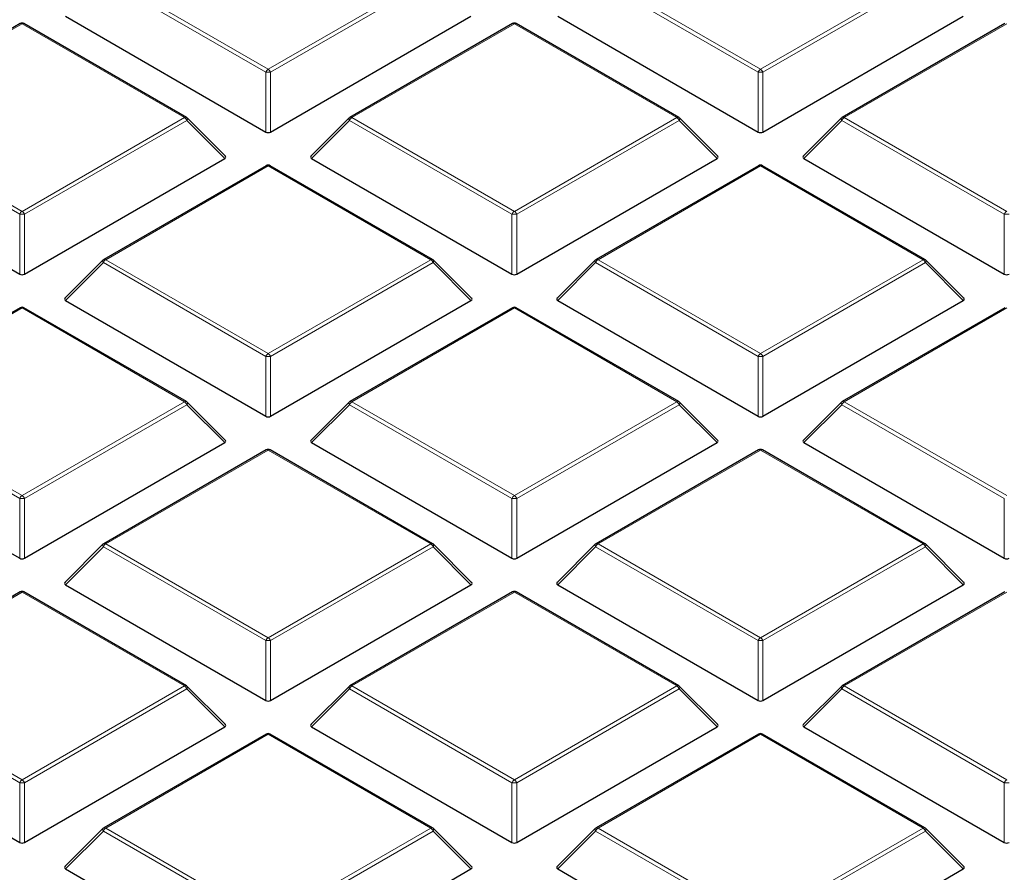
# Model space of a CAD drawing. Units: millimetres. Extents: x -146 to 468, y -41 to 497.
# Drawn here: x 302 to 315, y 184 to 195 of the extents above; entities that cross this region are included whole.
import ezdxf

# ---------------------------------------------------------------- set-up
doc = ezdxf.new("R2010")
doc.units = ezdxf.units.MM

msp = doc.modelspace()

# ---------------------------------------------------------------- linework, layer by layer
at = {"color": 8, "linetype": 'Continuous', "lineweight": 18}
for p, q in [((303.4548, 196.0107), (305.5554, 194.7981)), ((305.5554, 194.7981), (307.6559, 196.0107)), ((309.8188, 196.0107), (311.9193, 194.7981)), ((311.9193, 194.7981), (314.0198, 196.0107)), ((305.5247, 194.7601), (303.4242, 195.9727)), ((307.6865, 195.9727), (305.586, 194.7601)), ((311.8887, 194.7601), (309.7882, 195.9727)), ((314.0504, 195.9727), (311.9499, 194.7601)), ((302.3734, 195.3864), (300.2729, 194.1738)), ((304.4739, 194.1738), (302.3734, 195.3864)), ((308.7373, 195.3864), (306.6368, 194.1738)), ((310.8378, 194.1738), (308.7373, 195.3864)), ((315.1013, 195.3864), (313.0008, 194.1738)), ((305.5247, 193.9873), (305.5247, 194.7601)), ((305.586, 194.7601), (305.586, 193.9873)), ((311.8887, 193.9873), (311.8887, 194.7601)), ((311.9499, 194.7601), (311.9499, 193.9873)), ((302.3428, 192.9231), (300.2422, 194.1357)), ((300.2729, 194.1738), (302.3734, 192.9612)), ((302.3734, 192.9612), (304.4739, 194.1738)), ((304.5045, 194.1357), (302.404, 192.9231)), ((304.9944, 193.6458), (304.5045, 194.1357)), ((306.6062, 194.1357), (306.1163, 193.6458)), ((308.7067, 192.9231), (306.6062, 194.1357)), ((306.6368, 194.1738), (308.7373, 192.9612)), ((308.7373, 192.9612), (310.8378, 194.1738)), ((310.8685, 194.1357), (308.7679, 192.9231)), ((311.3584, 193.6458), (310.8685, 194.1357)), ((312.9702, 194.1357), (312.4803, 193.6458)), ((315.0707, 192.9231), (312.9702, 194.1357)), ((313.0008, 194.1738), (315.1013, 192.9612)), ((305.5554, 193.5495), (303.4548, 192.3369)), ((307.6559, 192.3369), (305.5554, 193.5495)), ((311.9193, 193.5495), (309.8188, 192.3369)), ((314.0198, 192.3369), (311.9193, 193.5495)), ((302.3428, 192.1504), (302.3428, 192.9231)), ((302.404, 192.9231), (302.404, 192.1504)), ((308.7067, 192.1504), (308.7067, 192.9231)), ((308.7679, 192.9231), (308.7679, 192.1504)), ((315.0707, 192.1504), (315.0707, 192.9231)), ((303.4548, 192.3369), (305.5554, 191.1243)), ((305.5554, 191.1243), (307.6559, 192.3369)), ((309.8188, 192.3369), (311.9193, 191.1243)), ((311.9193, 191.1243), (314.0198, 192.3369)), ((303.4242, 192.2988), (302.9343, 191.8089)), ((305.5247, 191.0862), (303.4242, 192.2988)), ((307.6865, 192.2988), (305.586, 191.0862)), ((308.1764, 191.8089), (307.6865, 192.2988)), ((309.7882, 192.2988), (309.2983, 191.8089)), ((311.8887, 191.0862), (309.7882, 192.2988)), ((314.0504, 192.2988), (311.9499, 191.0862)), ((314.5403, 191.8089), (314.0504, 192.2988)), ((302.3734, 191.7126), (300.2729, 190.5)), ((304.4739, 190.5), (302.3734, 191.7126)), ((308.7373, 191.7126), (306.6368, 190.5)), ((310.8378, 190.5), (308.7373, 191.7126)), ((315.1013, 191.7126), (313.0008, 190.5)), ((305.5247, 190.3135), (305.5247, 191.0862)), ((305.586, 191.0862), (305.586, 190.3135)), ((311.8887, 190.3135), (311.8887, 191.0862)), ((311.9499, 191.0862), (311.9499, 190.3135)), ((302.3428, 189.2493), (300.2422, 190.4619)), ((300.2729, 190.5), (302.3734, 189.2874)), ((302.3734, 189.2874), (304.4739, 190.5)), ((304.5045, 190.4619), (302.404, 189.2493)), ((304.9944, 189.972), (304.5045, 190.4619)), ((306.6062, 190.4619), (306.1163, 189.972)), ((308.7067, 189.2493), (306.6062, 190.4619)), ((306.6368, 190.5), (308.7373, 189.2874)), ((308.7373, 189.2874), (310.8378, 190.5)), ((310.8685, 190.4619), (308.7679, 189.2493)), ((311.3584, 189.972), (310.8685, 190.4619)), ((312.9702, 190.4619), (312.4803, 189.972)), ((315.0707, 189.2493), (312.9702, 190.4619)), ((313.0008, 190.5), (315.1013, 189.2874)), ((305.5554, 189.8757), (303.4548, 188.6631)), ((307.6559, 188.6631), (305.5554, 189.8757)), ((311.9193, 189.8757), (309.8188, 188.6631)), ((314.0198, 188.6631), (311.9193, 189.8757)), ((302.3428, 188.4766), (302.3428, 189.2493)), ((302.404, 189.2493), (302.404, 188.4766)), ((308.7067, 188.4766), (308.7067, 189.2493)), ((308.7679, 189.2493), (308.7679, 188.4766)), ((315.0707, 188.4766), (315.0707, 189.2493)), ((303.4548, 188.6631), (305.5554, 187.4505)), ((305.5554, 187.4505), (307.6559, 188.6631)), ((309.8188, 188.6631), (311.9193, 187.4505)), ((311.9193, 187.4505), (314.0198, 188.6631)), ((303.4242, 188.625), (302.9343, 188.1351)), ((305.5247, 187.4124), (303.4242, 188.625)), ((307.6865, 188.625), (305.586, 187.4124)), ((308.1764, 188.1351), (307.6865, 188.625)), ((309.7882, 188.625), (309.2983, 188.1351)), ((311.8887, 187.4124), (309.7882, 188.625)), ((314.0504, 188.625), (311.9499, 187.4124)), ((314.5403, 188.1351), (314.0504, 188.625)), ((302.3734, 188.0388), (300.2729, 186.8262)), ((304.4739, 186.8262), (302.3734, 188.0388)), ((308.7373, 188.0388), (306.6368, 186.8262)), ((310.8378, 186.8262), (308.7373, 188.0388)), ((315.1013, 188.0388), (313.0008, 186.8262)), ((305.5247, 186.6396), (305.5247, 187.4124)), ((305.586, 187.4124), (305.586, 186.6396)), ((311.8887, 186.6396), (311.8887, 187.4124)), ((311.9499, 187.4124), (311.9499, 186.6396)), ((302.3428, 185.5755), (300.2422, 186.7881)), ((300.2729, 186.8262), (302.3734, 185.6135)), ((302.3734, 185.6135), (304.4739, 186.8262)), ((304.5045, 186.7881), (302.404, 185.5755)), ((304.9944, 186.2981), (304.5045, 186.7881)), ((306.6062, 186.7881), (306.1163, 186.2981)), ((308.7067, 185.5755), (306.6062, 186.7881)), ((306.6368, 186.8262), (308.7373, 185.6135)), ((308.7373, 185.6135), (310.8378, 186.8262)), ((310.8685, 186.7881), (308.7679, 185.5755)), ((311.3584, 186.2981), (310.8685, 186.7881)), ((312.9702, 186.7881), (312.4803, 186.2981)), ((315.0707, 185.5755), (312.9702, 186.7881)), ((313.0008, 186.8262), (315.1013, 185.6135)), ((305.5554, 186.2018), (303.4548, 184.9892)), ((307.6559, 184.9892), (305.5554, 186.2018)), ((311.9193, 186.2018), (309.8188, 184.9892)), ((314.0198, 184.9892), (311.9193, 186.2018)), ((302.3428, 184.8027), (302.3428, 185.5755)), ((302.404, 185.5755), (302.404, 184.8027)), ((308.7067, 184.8027), (308.7067, 185.5755)), ((308.7679, 185.5755), (308.7679, 184.8027)), ((315.0707, 184.8027), (315.0707, 185.5755)), ((303.4242, 184.9511), (302.9343, 184.4612)), ((305.5247, 183.7385), (303.4242, 184.9511)), ((303.4548, 184.9892), (305.5554, 183.7766)), ((305.5554, 183.7766), (307.6559, 184.9892)), ((307.6865, 184.9511), (305.586, 183.7385)), ((308.1764, 184.4612), (307.6865, 184.9511)), ((309.7882, 184.9511), (309.2983, 184.4612)), ((311.8887, 183.7385), (309.7882, 184.9511)), ((309.8188, 184.9892), (311.9193, 183.7766)), ((311.9193, 183.7766), (314.0198, 184.9892)), ((314.0504, 184.9511), (311.9499, 183.7385)), ((314.5403, 184.4612), (314.0504, 184.9511))]:
    msp.add_line(p, q, dxfattribs=at)
at = {"color": 7, "linetype": 'Continuous', "lineweight": 25}
for p, q in [((302.3484, 195.3889), (300.2479, 194.1763)), ((304.4989, 194.1763), (302.3984, 195.3889)), ((302.9343, 195.4827), (305.5247, 193.9873)), ((305.586, 193.9873), (308.1764, 195.4827)), ((308.7123, 195.3889), (306.6118, 194.1763)), ((310.8628, 194.1763), (308.7623, 195.3889)), ((309.2983, 195.4827), (311.8887, 193.9873)), ((311.9499, 193.9873), (314.5403, 195.4827)), ((315.0763, 195.3889), (312.9758, 194.1763)), ((305.0023, 193.6753), (304.5092, 194.1684)), ((306.6015, 194.1684), (306.1084, 193.6753)), ((311.3663, 193.6753), (310.8732, 194.1684)), ((312.9654, 194.1684), (312.4724, 193.6753)), ((299.7523, 193.6458), (302.3428, 192.1504)), ((302.404, 192.1504), (304.9944, 193.6458)), ((306.1163, 193.6458), (308.7067, 192.1504)), ((308.7679, 192.1504), (311.3584, 193.6458)), ((312.4803, 193.6458), (315.0707, 192.1504)), ((305.5304, 193.552), (303.4298, 192.3394)), ((307.6809, 192.3394), (305.5803, 193.552)), ((311.8943, 193.552), (309.7938, 192.3394)), ((314.0448, 192.3394), (311.9443, 193.552)), ((303.4195, 192.3314), (302.9264, 191.8384)), ((308.1843, 191.8384), (307.6912, 192.3314)), ((309.7834, 192.3314), (309.2904, 191.8384)), ((314.5482, 191.8384), (314.0552, 192.3314)), ((302.3484, 191.7151), (300.2479, 190.5025)), ((304.4989, 190.5025), (302.3984, 191.7151)), ((302.9343, 191.8089), (305.5247, 190.3135)), ((305.586, 190.3135), (308.1764, 191.8089)), ((308.7123, 191.7151), (306.6118, 190.5025)), ((310.8628, 190.5025), (308.7623, 191.7151)), ((309.2983, 191.8089), (311.8887, 190.3135)), ((311.9499, 190.3135), (314.5403, 191.8089)), ((315.0763, 191.7151), (312.9758, 190.5025)), ((305.0023, 190.0014), (304.5092, 190.4945)), ((306.6015, 190.4945), (306.1084, 190.0014)), ((311.3663, 190.0014), (310.8732, 190.4945)), ((312.9654, 190.4945), (312.4724, 190.0014)), ((299.7523, 189.972), (302.3428, 188.4766)), ((302.404, 188.4766), (304.9944, 189.972)), ((306.1163, 189.972), (308.7067, 188.4766)), ((308.7679, 188.4766), (311.3584, 189.972)), ((312.4803, 189.972), (315.0707, 188.4766)), ((305.5304, 189.8781), (303.4298, 188.6655)), ((307.6809, 188.6655), (305.5803, 189.8781)), ((311.8943, 189.8781), (309.7938, 188.6655)), ((314.0448, 188.6655), (311.9443, 189.8781)), ((303.4195, 188.6576), (302.9264, 188.1645)), ((308.1843, 188.1645), (307.6912, 188.6576)), ((309.7834, 188.6576), (309.2904, 188.1645)), ((314.5482, 188.1645), (314.0552, 188.6576)), ((302.9343, 188.1351), (305.5247, 186.6396)), ((305.586, 186.6396), (308.1764, 188.1351)), ((309.2983, 188.1351), (311.8887, 186.6396)), ((311.9499, 186.6396), (314.5403, 188.1351)), ((302.3484, 188.0412), (300.2479, 186.8286)), ((304.4989, 186.8286), (302.3984, 188.0412)), ((308.7123, 188.0412), (306.6118, 186.8286)), ((310.8628, 186.8286), (308.7623, 188.0412)), ((315.0763, 188.0412), (312.9758, 186.8286)), ((305.0023, 186.3276), (304.5092, 186.8207)), ((306.6015, 186.8207), (306.1084, 186.3276)), ((311.3663, 186.3276), (310.8732, 186.8207)), ((312.9654, 186.8207), (312.4724, 186.3276)), ((299.7523, 186.2981), (302.3428, 184.8027)), ((302.404, 184.8027), (304.9944, 186.2981)), ((306.1163, 186.2981), (308.7067, 184.8027)), ((308.7679, 184.8027), (311.3584, 186.2981)), ((312.4803, 186.2981), (315.0707, 184.8027)), ((305.5304, 186.2043), (303.4298, 184.9917)), ((307.6809, 184.9917), (305.5803, 186.2043)), ((311.8943, 186.2043), (309.7938, 184.9917)), ((314.0448, 184.9917), (311.9443, 186.2043)), ((303.4195, 184.9838), (302.9264, 184.4907)), ((308.1843, 184.4907), (307.6912, 184.9838)), ((309.7834, 184.9838), (309.2904, 184.4907)), ((314.5482, 184.4907), (314.0552, 184.9838)), ((302.9343, 184.4612), (305.5247, 182.9658)), ((305.586, 182.9658), (308.1764, 184.4612)), ((309.2983, 184.4612), (311.8887, 182.9658)), ((311.9499, 182.9658), (314.5403, 184.4612))]:
    msp.add_line(p, q, dxfattribs=at)
at = {"color": 8, "linetype": 'Continuous', "lineweight": 18, "flags": 128}
for points in [[(304.5092, 194.1684), (304.5105, 194.1668), (304.5121, 194.1632), (304.5126, 194.1588), (304.5121, 194.1537), (304.5105, 194.1481), (304.508, 194.142), (304.5045, 194.1357)], [(306.6062, 194.1357), (306.6027, 194.142), (306.6002, 194.1481), (306.5986, 194.1537), (306.5981, 194.1588), (306.5986, 194.1632), (306.6002, 194.1668), (306.6015, 194.1684)], [(310.8732, 194.1684), (310.8745, 194.1668), (310.8761, 194.1632), (310.8766, 194.1588), (310.8761, 194.1537), (310.8745, 194.1481), (310.8719, 194.142), (310.8685, 194.1357)], [(312.9702, 194.1357), (312.9667, 194.142), (312.9641, 194.1481), (312.9626, 194.1537), (312.962, 194.1588), (312.9626, 194.1632), (312.9641, 194.1668), (312.9654, 194.1684)], [(303.4242, 192.2988), (303.4207, 192.3051), (303.4182, 192.3112), (303.4166, 192.3168), (303.4161, 192.3219), (303.4166, 192.3263), (303.4182, 192.3299), (303.4195, 192.3314)], [(307.6912, 192.3314), (307.6925, 192.3299), (307.6941, 192.3263), (307.6946, 192.3219), (307.6941, 192.3168), (307.6925, 192.3112), (307.69, 192.3051), (307.6865, 192.2988)], [(309.7882, 192.2988), (309.7847, 192.3051), (309.7822, 192.3112), (309.7806, 192.3168), (309.7801, 192.3219), (309.7806, 192.3263), (309.7822, 192.3299), (309.7834, 192.3314)], [(314.0552, 192.3314), (314.0565, 192.3299), (314.058, 192.3263), (314.0586, 192.3219), (314.058, 192.3168), (314.0565, 192.3112), (314.0539, 192.3051), (314.0504, 192.2988)], [(304.5092, 190.4945), (304.5105, 190.4929), (304.5121, 190.4894), (304.5126, 190.485), (304.5121, 190.4799), (304.5105, 190.4743), (304.508, 190.4682), (304.5045, 190.4619)], [(306.6062, 190.4619), (306.6027, 190.4682), (306.6002, 190.4743), (306.5986, 190.4799), (306.5981, 190.485), (306.5986, 190.4894), (306.6002, 190.4929), (306.6015, 190.4945)], [(310.8732, 190.4945), (310.8745, 190.4929), (310.8761, 190.4894), (310.8766, 190.485), (310.8761, 190.4799), (310.8745, 190.4743), (310.8719, 190.4682), (310.8685, 190.4619)], [(312.9702, 190.4619), (312.9667, 190.4682), (312.9641, 190.4743), (312.9626, 190.4799), (312.962, 190.485), (312.9626, 190.4894), (312.9641, 190.4929), (312.9654, 190.4945)], [(303.4242, 188.625), (303.4207, 188.6313), (303.4182, 188.6373), (303.4166, 188.643), (303.4161, 188.6481), (303.4166, 188.6524), (303.4182, 188.656), (303.4195, 188.6576)], [(307.6912, 188.6576), (307.6925, 188.656), (307.6941, 188.6524), (307.6946, 188.6481), (307.6941, 188.643), (307.6925, 188.6373), (307.69, 188.6313), (307.6865, 188.625)], [(309.7882, 188.625), (309.7847, 188.6313), (309.7822, 188.6373), (309.7806, 188.643), (309.7801, 188.6481), (309.7806, 188.6524), (309.7822, 188.656), (309.7834, 188.6576)], [(314.0552, 188.6576), (314.0565, 188.656), (314.058, 188.6524), (314.0586, 188.6481), (314.058, 188.643), (314.0565, 188.6373), (314.0539, 188.6313), (314.0504, 188.625)], [(304.5092, 186.8207), (304.5105, 186.8191), (304.5121, 186.8155), (304.5126, 186.8111), (304.5121, 186.8061), (304.5105, 186.8004), (304.508, 186.7944), (304.5045, 186.7881)], [(306.6062, 186.7881), (306.6027, 186.7944), (306.6002, 186.8004), (306.5986, 186.8061), (306.5981, 186.8111), (306.5986, 186.8155), (306.6002, 186.8191), (306.6015, 186.8207)], [(310.8732, 186.8207), (310.8745, 186.8191), (310.8761, 186.8155), (310.8766, 186.8111), (310.8761, 186.8061), (310.8745, 186.8004), (310.8719, 186.7944), (310.8685, 186.7881)], [(312.9702, 186.7881), (312.9667, 186.7944), (312.9641, 186.8004), (312.9626, 186.8061), (312.962, 186.8111), (312.9626, 186.8155), (312.9641, 186.8191), (312.9654, 186.8207)], [(303.4242, 184.9511), (303.4207, 184.9574), (303.4182, 184.9635), (303.4166, 184.9691), (303.4161, 184.9742), (303.4166, 184.9786), (303.4182, 184.9822), (303.4195, 184.9838)], [(307.6912, 184.9838), (307.6925, 184.9822), (307.6941, 184.9786), (307.6946, 184.9742), (307.6941, 184.9691), (307.6925, 184.9635), (307.69, 184.9574), (307.6865, 184.9511)], [(309.7882, 184.9511), (309.7847, 184.9574), (309.7822, 184.9635), (309.7806, 184.9691), (309.7801, 184.9742), (309.7806, 184.9786), (309.7822, 184.9822), (309.7834, 184.9838)], [(314.0552, 184.9838), (314.0565, 184.9822), (314.058, 184.9786), (314.0586, 184.9742), (314.058, 184.9691), (314.0565, 184.9635), (314.0539, 184.9574), (314.0504, 184.9511)]]:
    msp.add_lwpolyline(points, dxfattribs=at)
at = {"color": 7, "linetype": 'Continuous', "lineweight": 25}
for centre, start, end in [((302.3734, 195.3456), 60.00269, 119.99731), ((308.7373, 195.3456), 60.00269, 119.99731), ((304.4739, 194.133), 44.99845, 60.00269), ((306.6368, 194.133), 119.99731, 135.00155), ((310.8378, 194.133), 44.99845, 60.00269), ((313.0008, 194.133), 119.99731, 135.00155), ((305.5554, 193.5087), 60.00269, 119.99731), ((311.9193, 193.5087), 60.00269, 119.99731), ((303.4548, 192.2961), 119.99731, 135.00155), ((307.6559, 192.2961), 44.99845, 60.00269), ((309.8188, 192.2961), 119.99731, 135.00155), ((314.0198, 192.2961), 44.99845, 60.00269), ((302.3734, 191.6718), 60.00269, 119.99731), ((308.7373, 191.6718), 60.00269, 119.99731), ((304.4739, 190.4592), 44.99845, 60.00269), ((306.6368, 190.4592), 119.99731, 135.00155), ((310.8378, 190.4592), 44.99845, 60.00269), ((313.0008, 190.4592), 119.99731, 135.00155), ((305.5554, 189.8348), 60.00269, 119.99731), ((311.9193, 189.8348), 60.00269, 119.99731), ((303.4548, 188.6222), 119.99731, 135.00155), ((307.6559, 188.6222), 44.99845, 60.00269), ((309.8188, 188.6222), 119.99731, 135.00155), ((314.0198, 188.6222), 44.99845, 60.00269), ((302.3734, 187.9979), 60.00269, 119.99731), ((308.7373, 187.9979), 60.00269, 119.99731), ((304.4739, 186.7853), 44.99845, 60.00269), ((306.6368, 186.7853), 119.99731, 135.00155), ((310.8378, 186.7853), 44.99845, 60.00269), ((313.0008, 186.7853), 119.99731, 135.00155), ((305.5554, 186.161), 60.00269, 119.99731), ((311.9193, 186.161), 60.00269, 119.99731), ((303.4548, 184.9484), 119.99731, 135.00155), ((307.6559, 184.9484), 44.99845, 60.00269), ((309.8188, 184.9484), 119.99731, 135.00155), ((314.0198, 184.9484), 44.99845, 60.00269)]:
    msp.add_arc(centre, 0.05, start, end, dxfattribs=at)
at = {"color": 8, "linetype": 'Continuous', "lineweight": 18}
for centre, radius, start, end in [((302.3587, 195.3658), 0.0253, 54.53278, 114.15676), ((302.388, 195.3658), 0.0253, 65.84324, 125.46722), ((308.7227, 195.3658), 0.0253, 54.53278, 114.15676), ((308.752, 195.3658), 0.0253, 65.84324, 125.46722), ((305.5967, 194.7335), 0.0767, 122.63797, 159.77289), ((305.5554, 194.127), 0.6338, 87.23102, 92.76898), ((305.514, 194.7335), 0.0767, 20.22711, 57.36203), ((311.9607, 194.7335), 0.0767, 122.63797, 159.77289), ((311.9193, 194.127), 0.6338, 87.23102, 92.76898), ((311.8779, 194.7335), 0.0767, 20.22711, 57.36203), ((304.4885, 194.1532), 0.0253, 65.84324, 125.46722), ((304.4325, 194.1092), 0.0767, 20.22711, 57.36203), ((306.6782, 194.1092), 0.0767, 122.63797, 159.77289), ((306.6222, 194.1532), 0.0253, 54.53278, 114.15676), ((310.8525, 194.1532), 0.0253, 65.84324, 125.46722), ((310.7965, 194.1092), 0.0767, 20.22711, 57.36203), ((313.0422, 194.1092), 0.0767, 122.63797, 159.77289), ((312.9861, 194.1532), 0.0253, 54.53278, 114.15676), ((305.5407, 193.5289), 0.0253, 54.53278, 114.15676), ((305.57, 193.5289), 0.0253, 65.84324, 125.46722), ((311.9047, 193.5289), 0.0253, 54.53278, 114.15676), ((311.934, 193.5289), 0.0253, 65.84324, 125.46722), ((302.4148, 192.8966), 0.0767, 122.63797, 159.77289), ((302.332, 192.8966), 0.0767, 20.22711, 57.36203), ((308.7787, 192.8966), 0.0767, 122.63797, 159.77289), ((308.6959, 192.8966), 0.0767, 20.22711, 57.36203), ((315.1427, 192.8966), 0.0767, 122.63797, 159.77289), ((302.3734, 192.2901), 0.6338, 87.23102, 92.76898), ((308.7373, 192.2901), 0.6338, 87.23102, 92.76898), ((315.1013, 192.2901), 0.6338, 87.23102, 92.76898), ((303.4962, 192.2723), 0.0767, 122.63797, 159.77289), ((303.4402, 192.3163), 0.0253, 54.53278, 114.15676), ((307.6705, 192.3163), 0.0253, 65.84324, 125.46722), ((307.6145, 192.2723), 0.0767, 20.22711, 57.36203), ((309.8602, 192.2723), 0.0767, 122.63797, 159.77289), ((309.8041, 192.3163), 0.0253, 54.53278, 114.15676), ((314.0345, 192.3163), 0.0253, 65.84324, 125.46722), ((313.9784, 192.2723), 0.0767, 20.22711, 57.36203), ((302.3587, 191.692), 0.0253, 54.53278, 114.15676), ((302.388, 191.692), 0.0253, 65.84324, 125.46722), ((308.7227, 191.692), 0.0253, 54.53278, 114.15676), ((308.752, 191.692), 0.0253, 65.84324, 125.46722), ((305.5967, 191.0597), 0.0767, 122.63797, 159.77289), ((305.5554, 190.4531), 0.6338, 87.23102, 92.76898), ((305.514, 191.0597), 0.0767, 20.22711, 57.36203), ((311.9607, 191.0597), 0.0767, 122.63797, 159.77289), ((311.9193, 190.4531), 0.6338, 87.23102, 92.76898), ((311.8779, 191.0597), 0.0767, 20.22711, 57.36203), ((304.4885, 190.4794), 0.0253, 65.84324, 125.46722), ((304.4325, 190.4354), 0.0767, 20.22711, 57.36203), ((306.6782, 190.4354), 0.0767, 122.63797, 159.77289), ((306.6222, 190.4794), 0.0253, 54.53278, 114.15676), ((310.8525, 190.4794), 0.0253, 65.84324, 125.46722), ((310.7965, 190.4354), 0.0767, 20.22711, 57.36203), ((313.0422, 190.4354), 0.0767, 122.63797, 159.77289), ((312.9861, 190.4794), 0.0253, 54.53278, 114.15676), ((305.5407, 189.8551), 0.0253, 54.53278, 114.15676), ((305.57, 189.8551), 0.0253, 65.84324, 125.46722), ((311.9047, 189.8551), 0.0253, 54.53278, 114.15676), ((311.934, 189.8551), 0.0253, 65.84324, 125.46722), ((302.4148, 189.2228), 0.0767, 122.63797, 159.77289), ((302.332, 189.2228), 0.0767, 20.22711, 57.36203), ((308.7787, 189.2228), 0.0767, 122.63797, 159.77289), ((308.6959, 189.2228), 0.0767, 20.22711, 57.36203), ((302.3734, 188.6162), 0.6338, 87.23102, 92.76898), ((308.7373, 188.6162), 0.6338, 87.23102, 92.76898), ((303.4962, 188.5984), 0.0767, 122.63797, 159.77289), ((303.4402, 188.6425), 0.0253, 54.53278, 114.15676), ((307.6705, 188.6425), 0.0253, 65.84324, 125.46722), ((307.6145, 188.5984), 0.0767, 20.22711, 57.36203), ((309.8602, 188.5984), 0.0767, 122.63797, 159.77289), ((309.8041, 188.6425), 0.0253, 54.53278, 114.15676), ((314.0345, 188.6425), 0.0253, 65.84324, 125.46722), ((313.9784, 188.5984), 0.0767, 20.22711, 57.36203), ((302.3587, 188.0182), 0.0253, 54.53278, 114.15676), ((302.388, 188.0182), 0.0253, 65.84324, 125.46722), ((308.7227, 188.0182), 0.0253, 54.53278, 114.15676), ((308.752, 188.0182), 0.0253, 65.84324, 125.46722), ((305.5967, 187.3858), 0.0767, 122.63797, 159.77289), ((305.5554, 186.7793), 0.6338, 87.23102, 92.76898), ((305.514, 187.3858), 0.0767, 20.22711, 57.36203), ((311.9607, 187.3858), 0.0767, 122.63797, 159.77289), ((311.9193, 186.7793), 0.6338, 87.23102, 92.76898), ((311.8779, 187.3858), 0.0767, 20.22711, 57.36203), ((304.4885, 186.8056), 0.0253, 65.84324, 125.46722), ((304.4325, 186.7615), 0.0767, 20.22711, 57.36203), ((306.6782, 186.7615), 0.0767, 122.63797, 159.77289), ((306.6222, 186.8056), 0.0253, 54.53278, 114.15676), ((310.8525, 186.8056), 0.0253, 65.84324, 125.46722), ((310.7965, 186.7615), 0.0767, 20.22711, 57.36203), ((313.0422, 186.7615), 0.0767, 122.63797, 159.77289), ((312.9861, 186.8056), 0.0253, 54.53278, 114.15676), ((305.5407, 186.1813), 0.0253, 54.53278, 114.15676), ((305.57, 186.1813), 0.0253, 65.84324, 125.46722), ((311.9047, 186.1813), 0.0253, 54.53278, 114.15676), ((311.934, 186.1813), 0.0253, 65.84324, 125.46722), ((302.4148, 185.5489), 0.0767, 122.63797, 159.77289), ((302.3734, 184.9424), 0.6338, 87.23102, 92.76898), ((302.332, 185.5489), 0.0767, 20.22711, 57.36203), ((308.7787, 185.5489), 0.0767, 122.63797, 159.77289), ((308.7373, 184.9424), 0.6338, 87.23102, 92.76898), ((308.6959, 185.5489), 0.0767, 20.22711, 57.36203), ((315.1427, 185.5489), 0.0767, 122.63797, 159.77289), ((315.1013, 184.9424), 0.6338, 87.23102, 92.76898), ((303.4962, 184.9246), 0.0767, 122.63797, 159.77289), ((303.4402, 184.9687), 0.0253, 54.53278, 114.15676), ((307.6705, 184.9687), 0.0253, 65.84324, 125.46722), ((307.6145, 184.9246), 0.0767, 20.22711, 57.36203), ((309.8602, 184.9246), 0.0767, 122.63797, 159.77289), ((309.8041, 184.9687), 0.0253, 54.53278, 114.15676), ((314.0345, 184.9687), 0.0253, 65.84324, 125.46722), ((313.9784, 184.9246), 0.0767, 20.22711, 57.36203)]:
    msp.add_arc(centre, radius, start, end, dxfattribs=at)
at = {"color": 7, "linetype": 'Continuous', "lineweight": 25}
for centre, major_axis, ratio, start_param, end_param in [((305.5554, 194.0168), (0.05, 0), 0.7452752, 4.0533309, 5.371447), ((311.9193, 194.0168), (0.05, 0), 0.7452752, 4.0533309, 5.371447), ((304.9434, 193.6635), (0.0645, 0), 0.4471651, 5.6241273, 6.9422433), ((306.1673, 193.6635), (0.0645, 0), 0.4471651, 2.4825346, 3.8006507), ((311.3073, 193.6635), (0.0645, 0), 0.4471651, 5.6241273, 6.9422433), ((312.5313, 193.6635), (0.0645, 0), 0.4471651, 2.4825346, 3.8006507), ((302.3734, 192.1799), (0.05, 0), 0.7452752, 4.0533309, 5.371447), ((308.7373, 192.1799), (0.05, 0), 0.7452752, 4.0533309, 5.371447), ((315.1013, 192.1799), (0.05, 0), 0.7452752, 4.0533309, 5.371447), ((302.9853, 191.8266), (0.0645, 0), 0.4471651, 2.4825346, 3.8006507), ((308.1254, 191.8266), (0.0645, 0), 0.4471651, 5.6241273, 6.9422433), ((309.3493, 191.8266), (0.0645, 0), 0.4471651, 2.4825346, 3.8006507), ((314.4893, 191.8266), (0.0645, 0), 0.4471651, 5.6241273, 6.9422433), ((305.5554, 190.3429), (0.05, 0), 0.7452752, 4.0533309, 5.371447), ((311.9193, 190.3429), (0.05, 0), 0.7452752, 4.0533309, 5.371447), ((304.9434, 189.9896), (0.0645, 0), 0.4471651, 5.6241273, 6.9422433), ((306.1673, 189.9896), (0.0645, 0), 0.4471651, 2.4825346, 3.8006507), ((311.3073, 189.9896), (0.0645, 0), 0.4471651, 5.6241273, 6.9422433), ((312.5313, 189.9896), (0.0645, 0), 0.4471651, 2.4825346, 3.8006507), ((302.3734, 188.506), (0.05, 0), 0.7452752, 4.0533309, 5.371447), ((308.7373, 188.506), (0.05, 0), 0.7452752, 4.0533309, 5.371447), ((315.1013, 188.506), (0.05, 0), 0.7452752, 4.0533309, 5.371447), ((302.9853, 188.1527), (0.0645, 0), 0.4471651, 2.4825346, 3.8006507), ((308.1254, 188.1527), (0.0645, 0), 0.4471651, 5.6241273, 6.9422433), ((309.3493, 188.1527), (0.0645, 0), 0.4471651, 2.4825346, 3.8006507), ((314.4893, 188.1527), (0.0645, 0), 0.4471651, 5.6241273, 6.9422433), ((305.5554, 186.6691), (0.05, 0), 0.7452752, 4.0533309, 5.371447), ((311.9193, 186.6691), (0.05, 0), 0.7452752, 4.0533309, 5.371447), ((304.9434, 186.3158), (0.0645, 0), 0.4471651, 5.6241273, 6.9422433), ((306.1673, 186.3158), (0.0645, 0), 0.4471651, 2.4825346, 3.8006507), ((311.3073, 186.3158), (0.0645, 0), 0.4471651, 5.6241273, 6.9422433), ((312.5313, 186.3158), (0.0645, 0), 0.4471651, 2.4825346, 3.8006507), ((302.3734, 184.8322), (0.05, 0), 0.7452752, 4.0533309, 5.371447), ((308.7373, 184.8322), (0.05, 0), 0.7452752, 4.0533309, 5.371447), ((315.1013, 184.8322), (0.05, 0), 0.7452752, 4.0533309, 5.371447), ((302.9853, 184.4789), (0.0645, 0), 0.4471651, 2.4825346, 3.8006507), ((308.1254, 184.4789), (0.0645, 0), 0.4471651, 5.6241273, 6.9422433), ((309.3493, 184.4789), (0.0645, 0), 0.4471651, 2.4825346, 3.8006507), ((314.4893, 184.4789), (0.0645, 0), 0.4471651, 5.6241273, 6.9422433)]:
    msp.add_ellipse(centre, major_axis=major_axis, ratio=ratio, start_param=start_param, end_param=end_param, dxfattribs=at)
for points, knots in [([(394.2018, 189.076), (394.1983, 189.1531), (394.1787, 189.5785), (394.1043, 190.3512), (393.9768, 191.3935), (393.8066, 192.4338), (393.598, 193.4717), (393.35, 194.5068), (393.0629, 195.5384), (392.7368, 196.5662), (392.3719, 197.5897), (391.9682, 198.6083), (391.526, 199.6216), (391.0453, 200.629), (390.5266, 201.6301), (389.9699, 202.6244), (389.3755, 203.6112), (388.7438, 204.5902), (388.075, 205.5608), (387.3694, 206.5226), (386.6274, 207.475), (385.8494, 208.4175), (385.0357, 209.3497), (384.1868, 210.271), (383.3031, 211.1811), (382.3851, 212.0795), (381.4332, 212.9656), (380.4479, 213.8392), (379.4296, 214.6997), (378.3791, 215.5467), (377.2966, 216.3798), (376.1829, 217.1986), (375.0384, 218.0027), (373.8638, 218.7918), (372.6596, 219.5654), (371.4264, 220.3231), (370.1649, 221.0647), (368.8756, 221.7898), (367.5593, 222.498), (366.2165, 223.189), (364.8479, 223.8624), (363.4542, 224.5181), (362.0361, 225.1555), (360.5942, 225.7746), (359.1293, 226.3749), (357.6421, 226.9562), (356.1332, 227.5182), (354.6036, 228.0607), (353.0538, 228.5833), (351.4846, 229.086), (349.8968, 229.5684), (348.2912, 230.0302), (346.6686, 230.4714), (345.0297, 230.8916), (343.3752, 231.2908), (341.7062, 231.6686), (340.0232, 232.025), (338.3272, 232.3597), (336.6189, 232.6726), (334.8993, 232.9636), (333.1691, 233.2325), (331.4291, 233.4793), (329.6802, 233.7036), (327.9233, 233.9056), (326.1591, 234.0851), (324.3886, 234.2419), (322.6126, 234.3761), (320.832, 234.4876), (319.0476, 234.5762), (317.2603, 234.642), (315.4709, 234.685), (313.6803, 234.7051), (311.8894, 234.7023), (310.099, 234.6766), (308.3101, 234.628), (306.5234, 234.5566), (304.7398, 234.4623), (302.9602, 234.3454), (301.1856, 234.2053), (299.4187, 234.0444), (298.2472, 233.9182), (297.6627, 233.8553)], [0, 0, 0, 0, 0.0028051, 0.0154726, 0.0281421, 0.0408147, 0.0534916, 0.0661738, 0.0788622, 0.0915576, 0.1042605, 0.1169713, 0.1296905, 0.142418, 0.1551538, 0.1678979, 0.18065, 0.1934096, 0.2061765, 0.2189502, 0.23173, 0.2445155, 0.2573062, 0.2701015, 0.2829008, 0.2957037, 0.3085097, 0.3213183, 0.334129, 0.3469415, 0.3597555, 0.3725705, 0.3853864, 0.3982028, 0.4110195, 0.4238363, 0.436653, 0.4494695, 0.4622856, 0.4751012, 0.4879163, 0.5007307, 0.5135445, 0.5263575, 0.5391698, 0.5519813, 0.5647921, 0.5776021, 0.5904113, 0.6032197, 0.6160273, 0.6288342, 0.6416404, 0.6544459, 0.6672507, 0.6800549, 0.6928584, 0.7056614, 0.7184638, 0.7312657, 0.7440672, 0.7568682, 0.7696688, 0.782469, 0.7952689, 0.8080685, 0.8208678, 0.8336669, 0.8464659, 0.8592647, 0.8720634, 0.884862, 0.8976607, 0.9104593, 0.923258, 0.9360568, 0.9488557, 0.9616547, 0.974454, 0.9872535, 1, 1, 1, 1]), ([(351.7493, 201.285), (351.7459, 201.2515), (351.7167, 200.9696), (351.6244, 200.4406), (351.4698, 199.6991), (351.2722, 198.9609), (351.0368, 198.2265), (350.7625, 197.4965), (350.45, 196.7718), (350.0994, 196.0528), (349.7112, 195.3403), (349.2857, 194.6349), (348.8233, 193.9372), (348.3244, 193.2477), (347.7895, 192.5672), (347.2191, 191.8961), (346.6135, 191.2351), (345.9735, 190.5847), (345.2995, 189.9456), (344.5922, 189.3184), (343.8521, 188.7035), (343.0799, 188.1015), (342.2763, 187.5131), (341.442, 186.9387), (340.5778, 186.3789), (339.6844, 185.8341), (338.7627, 185.305), (337.8134, 184.792), (336.8374, 184.2956), (335.8357, 183.8163), (334.8091, 183.3545), (333.7586, 182.9106), (332.685, 182.4851), (331.5895, 182.0784), (330.473, 181.6908), (329.3365, 181.3228), (328.181, 180.9746), (327.0077, 180.6466), (325.8176, 180.3392), (324.6118, 180.0525), (323.3913, 179.7869), (322.1574, 179.5427), (320.9112, 179.32), (319.6538, 179.1191), (318.3863, 178.9401), (317.1099, 178.7833), (315.8258, 178.6487), (314.5353, 178.5366), (313.2393, 178.4469), (311.9393, 178.3799), (310.6363, 178.3355), (309.3315, 178.3138), (308.0262, 178.3148), (306.7215, 178.3385), (305.4187, 178.385), (304.119, 178.454), (302.8234, 178.5457), (301.5334, 178.6599), (300.2499, 178.7964), (298.9743, 178.9553), (297.7076, 179.1362), (296.4511, 179.3391), (295.2059, 179.5637), (293.9731, 179.8099), (292.7539, 180.0774), (291.5494, 180.366), (290.3607, 180.6753), (289.189, 181.0051), (288.0351, 181.3551), (286.9004, 181.7249), (285.7857, 182.1142), (284.692, 182.5227), (283.6205, 182.9498), (282.5721, 183.3953), (281.5477, 183.8587), (280.5483, 184.3396), (279.5748, 184.8375), (278.628, 185.3519), (277.7089, 185.8824), (276.8182, 186.4284), (275.9568, 186.9894), (275.1255, 187.565), (274.3249, 188.1545), (273.5558, 188.7574), (272.8189, 189.3731), (272.1148, 190.0011), (271.4442, 190.6408), (270.8076, 191.2916), (270.2056, 191.9529), (269.6387, 192.6241), (269.1074, 193.3047), (268.6122, 193.9939), (268.1534, 194.6913), (267.7315, 195.3963), (267.3468, 196.1081), (266.9998, 196.8263), (266.6906, 197.5502), (266.4196, 198.2793), (266.1874, 199.0128), (265.9928, 199.7501), (265.8413, 200.4908), (265.7523, 201.0065), (265.7252, 201.2754), (265.7232, 201.2962)], [0, 0, 0, 0, 0.0013687, 0.011526, 0.021679, 0.0318262, 0.0419668, 0.0521, 0.0622254, 0.0723429, 0.0824527, 0.0925551, 0.1026508, 0.1127402, 0.1228241, 0.1329033, 0.1429783, 0.1530499, 0.1631187, 0.1731853, 0.1832501, 0.1933137, 0.2033763, 0.2134384, 0.2235002, 0.233562, 0.2436238, 0.2536858, 0.2637483, 0.2738112, 0.2838746, 0.2939387, 0.3040034, 0.3140688, 0.3241349, 0.3342016, 0.344269, 0.3543371, 0.3644058, 0.374475, 0.3845448, 0.3946152, 0.404686, 0.4147573, 0.4248289, 0.434901, 0.4449733, 0.4550459, 0.4651187, 0.4751918, 0.4852649, 0.4953382, 0.5054114, 0.5154847, 0.525558, 0.5356311, 0.545704, 0.5557768, 0.5658493, 0.5759215, 0.5859934, 0.5960649, 0.606136, 0.6162066, 0.6262766, 0.6363462, 0.6464151, 0.6564834, 0.666551, 0.676618, 0.6866842, 0.6967497, 0.7068144, 0.7168784, 0.7269416, 0.7370042, 0.747066, 0.7571272, 0.7671878, 0.777248, 0.7873079, 0.7973676, 0.8074274, 0.8174873, 0.8275478, 0.8376092, 0.8476718, 0.8577361, 0.8678027, 0.8778721, 0.887945, 0.898022, 0.9081039, 0.9181914, 0.9282852, 0.9383859, 0.9484941, 0.9586101, 0.9687342, 0.9788663, 0.989006, 0.9991525, 1, 1, 1, 1]), ([(308.7373, 168.9264), (309.1814, 168.9285), (309.8091, 168.9314), (310.7408, 168.9513), (311.5449, 168.9754), (312.504, 169.0161), (313.5121, 169.0716), (314.5677, 169.1442), (315.6555, 169.2345), (316.7667, 169.3431), (317.8943, 169.4705), (319.033, 169.6169), (320.1785, 169.7825), (321.3274, 169.9675), (322.4767, 170.1718), (323.6239, 170.3955), (324.7668, 170.6385), (325.9034, 170.9007), (327.0319, 171.1819), (328.1508, 171.4821), (329.2584, 171.8011), (330.3533, 172.1386), (331.4344, 172.4943), (332.5002, 172.8682), (333.5497, 173.2598), (334.5817, 173.6689), (335.5951, 174.0952), (336.589, 174.5383), (337.5623, 174.998), (338.5141, 175.4739), (339.4435, 175.9657), (340.3496, 176.4729), (341.2317, 176.9952), (342.0888, 177.5322), (342.9204, 178.0835), (343.7255, 178.6487), (344.5036, 179.2274), (345.2539, 179.8193), (345.9757, 180.4238), (346.6686, 181.0406), (347.3318, 181.6692), (347.9648, 182.3093), (348.567, 182.9603), (349.1378, 183.622), (349.6769, 184.2938), (350.1835, 184.9753), (350.6574, 185.6662), (351.0979, 186.366), (351.5045, 187.0742), (351.8769, 187.7905), (352.2145, 188.5145), (352.517, 189.2457), (352.7836, 189.9837), (353.0151, 190.7281), (353.2059, 191.4786), (353.3234, 192.0042), (353.3661, 192.2801), (353.3697, 192.3032)], [0, 0, 0, 0, 0.0202593, 0.0286418, 0.0425375, 0.0569943, 0.0725211, 0.0887381, 0.1054912, 0.1226578, 0.1401508, 0.1579055, 0.1758734, 0.1940171, 0.2123075, 0.2307213, 0.24924, 0.2678484, 0.286534, 0.3052865, 0.3240971, 0.3429586, 0.3618646, 0.38081, 0.3997902, 0.4188012, 0.4378398, 0.456903, 0.4759885, 0.4950941, 0.514218, 0.5333589, 0.5525154, 0.5716868, 0.5908722, 0.6100711, 0.6292833, 0.6485086, 0.6677473, 0.6869996, 0.7062662, 0.7255479, 0.7448457, 0.7641611, 0.7834954, 0.8028506, 0.8222288, 0.8416326, 0.8610646, 0.8805282, 0.9000269, 0.9195647, 0.9391458, 0.9587751, 0.9784575, 0.9981985, 1, 1, 1, 1]), ([(264.1356, 192.1478), (264.1731, 191.952), (264.2607, 191.4946), (264.4464, 190.7782), (264.6853, 189.9978), (264.9673, 189.219), (265.291, 188.4426), (265.657, 187.6696), (266.065, 186.901), (266.515, 186.1378), (267.0069, 185.3809), (267.5405, 184.6315), (268.1153, 183.8904), (268.7309, 183.1586), (269.364, 182.4622), (270.033, 181.7766), (270.7118, 181.1268), (271.4234, 180.4892), (272.1383, 179.8866), (272.8819, 179.2961), (273.6536, 178.718), (274.4528, 178.153), (275.2789, 177.6014), (276.1311, 177.0636), (277.0088, 176.54), (277.9113, 176.0312), (278.8379, 175.5373), (279.7877, 175.0589), (280.7601, 174.5962), (281.7542, 174.1496), (282.7693, 173.7195), (283.8045, 173.3062), (284.8589, 172.91), (285.9318, 172.5312), (287.0222, 172.1701), (288.1292, 171.827), (289.2519, 171.5021), (290.3893, 171.1956), (291.5405, 170.9079), (292.7042, 170.6391), (293.8796, 170.3894), (295.0653, 170.159), (296.2601, 169.9482), (297.4626, 169.757), (298.671, 169.5856), (299.883, 169.4342), (301.0956, 169.3029), (302.3036, 169.1918), (303.4969, 169.1012), (304.6491, 169.0318), (305.6916, 168.9842), (306.6011, 168.9545), (307.592, 168.9319), (308.2933, 168.9285), (308.7373, 168.9264)], [0, 0, 0, 0, 0.0153839, 0.0359476, 0.0566057, 0.077357, 0.0981989, 0.119128, 0.1401397, 0.161229, 0.18239, 0.203617, 0.2249037, 0.2462442, 0.2676328, 0.2868413, 0.3082458, 0.3274586, 0.346674, 0.36589, 0.3851059, 0.4043213, 0.4235357, 0.4427488, 0.46196, 0.4811692, 0.5003759, 0.51958, 0.5387811, 0.5579789, 0.5771731, 0.5963633, 0.615549, 0.6347298, 0.6539049, 0.6730738, 0.6922353, 0.7113884, 0.7305314, 0.7496624, 0.7687787, 0.7878766, 0.8069512, 0.8259949, 0.8449967, 0.8639392, 0.8827932, 0.9015054, 0.9199681, 0.9379246, 0.9545739, 0.9678702, 0.9796586, 1, 1, 1, 1])]:
    msp.add_open_spline(points, degree=3, knots=knots, dxfattribs=at)

doc.saveas('drawing.dxf')
